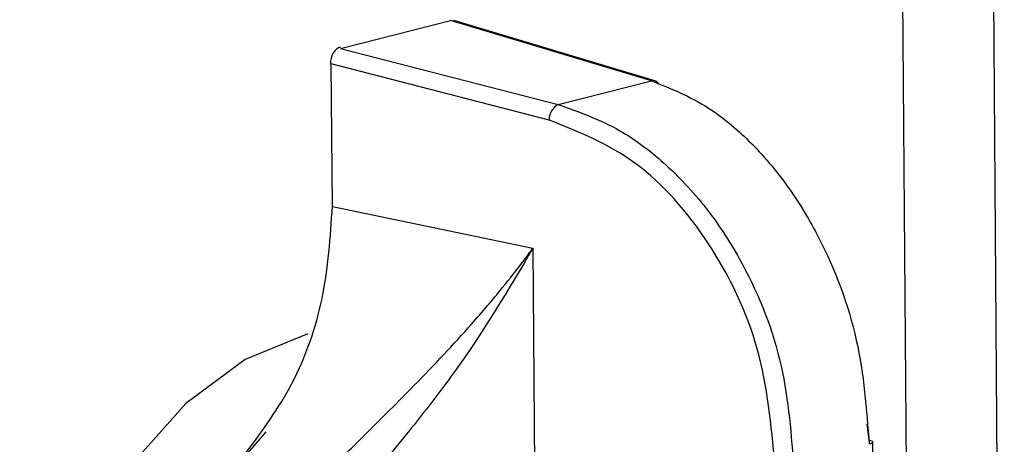
# Model space of a CAD drawing. Units: inches. Extents: x 0.4 to 16.6, y 0.2 to 10.8.
# Drawn here: x 2.9 to 3, y 8.8 to 8.8 of the extents above; entities that cross this region are included whole.
import ezdxf

# ---------------------------------------------------------------- set-up
doc = ezdxf.new("R2010")
doc.units = ezdxf.units.IN
doc.header["$MEASUREMENT"] = 0

msp = doc.modelspace()

# ---------------------------------------------------------------- linework, layer by layer
at = {"color": 7, "linetype": 'Continuous', "lineweight": 25}
for p, q in [((2.958693290254917, 8.753888933135732), (2.952662955076355, 9.571844619728953)), ((2.956292152001726, 8.754524202484987), (2.950245479525921, 9.57135138972928)), ((2.941152946858972, 8.79038093597451), (2.944064851820233, 8.791124216109235)), ((2.949372099641332, 8.789529870282617), (2.944064851820233, 8.791124216109235)), ((2.949463444754598, 8.78952779541184), (2.944153148022514, 8.79112304898343)), ((2.941152946858972, 8.79038093597451), (2.946910637321061, 8.78890109061712)), ((2.940941769242107, 8.7862161124133), (2.940913241765402, 8.78997313369339)), ((2.946668566985159, 8.788493758927496), (2.940913241765402, 8.78997313369339)), ((2.946910637321061, 8.78890109061712), (2.94937209964131, 8.789529870282623)), ((2.940941769242099, 8.786216112413298), (2.946238765759894, 8.785110272301614)), ((2.946238765759894, 8.785110272301614), (2.946282727642615, 8.779269159240412)), ((2.955057922344689, 8.78046422428112), (2.955116444722378, 8.780050584569294)), ((2.955228675953971, 8.778636375572336), (2.955218613450185, 8.779993618924525))]:
    msp.add_line(p, q, dxfattribs=at)
at = {"color": 7, "linetype": 'Continuous', "lineweight": 25, "flags": 128}
for points in [[(2.94946344466232, 8.789527795104446), (2.949421301245115, 8.789534744619262), (2.949372099630537, 8.789529869946891)], [(2.940295195858392, 8.782853623887382), (2.938641265764955, 8.782173211540382), (2.937068273888732, 8.781010554558002), (2.935649867593492, 8.779419937585708), (2.93445248741469, 8.77747572852198), (2.933532238651027, 8.775268902588353), (2.932932246265336, 8.772902776204495), (2.932680620794355, 8.770488152404765), (2.932789133645858, 8.76813810916545), (2.933252665632243, 8.76596268001431), (2.934049454719715, 8.764063681580257), (2.935142129852009, 8.762529935017389), (2.936479479492522, 8.761433108024827), (2.937998868276996, 8.760824372763336), (2.938057578666334, 8.760811676553105)], [(2.939186810407346, 8.780267143892335), (2.938027313369409, 8.778923213717936), (2.936829912483856, 8.776978714189593), (2.93590962735232, 8.77477157353954), (2.93530958465181, 8.77240512294004), (2.93505789728232, 8.769990180630815), (2.935166339551486, 8.767639839526908), (2.935629795571549, 8.765464147121243), (2.936426506854349, 8.763564932374424), (2.93751910597045, 8.762031026558018), (2.938856384923772, 8.7609341048008), (2.939321354501333, 8.76068655104981)], [(2.955116441278178, 8.780050585355841), (2.955159180526767, 8.78003868857548), (2.955191152404371, 8.780025055081735), (2.955211195248152, 8.78001018016435), (2.955218580748338, 8.779994604224841), (2.955213040427237, 8.779978893146206), (2.955194775415498, 8.779963617735056), (2.955164449167218, 8.77994933298288), (2.955123163375365, 8.779936557899989)]]:
    msp.add_lwpolyline(points, dxfattribs=at)
at = {"color": 7, "linetype": 'Continuous', "lineweight": 25}
for centre, radius, start, end in [((2.949406182583258, 8.789349167398132), 0.0001875814574034564, 29.75492379984286, 72.22588418424994), ((2.947103972491146, 8.788510599795861), 0.0004357310747305207, 116.340384706104, 182.2150154720786)]:
    msp.add_arc(centre, radius, start, end, dxfattribs=at)
msp.add_ellipse((2.941156133038049, 8.790034345522116), major_axis=(6.703438519295446e-05, 0.0003882571284687941), ratio=0.6645760415598262, start_param=0.2674961703900747, end_param=1.857717321749096, dxfattribs=at)
for points, knots in [([(2.949372099641332, 8.78952987028262), (2.94988088240841, 8.789326135168599), (2.950774625648236, 8.788968247888105), (2.951993063507385, 8.787951360379584), (2.952987460620681, 8.78678841259368), (2.954023526667192, 8.785066453747843), (2.954912943094638, 8.782738760229702), (2.955053907677889, 8.78085972514231), (2.955123163375372, 8.779936557900085)], [0, 0, 0, 0, 0.1681951282823126, 0.2954321625029233, 0.4337547716820078, 0.5609426313482576, 0.7842867679584896, 1, 1, 1, 1]), ([(2.946910637321059, 8.788901090617124), (2.947461152001047, 8.78870752422662), (2.948427068489909, 8.788367898463541), (2.949744907275849, 8.787376010144815), (2.950818678809325, 8.786233911498112), (2.951938234979985, 8.784533387906103), (2.952897653161189, 8.782223397431286), (2.953049245879038, 8.780346707371528), (2.953123750570071, 8.77942435295339)], [0, 0, 0, 0, 0.168388889260653, 0.2954277649164677, 0.4337677130407916, 0.5609218419555924, 0.7841969482660335, 1, 1, 1, 1]), ([(2.95263238486474, 8.779414242840526), (2.952537311875825, 8.780440233913088), (2.952347114628408, 8.782492769339866), (2.950976760723896, 8.785326667454754), (2.949021724840597, 8.78755545763073), (2.947452820134851, 8.788181044616291), (2.946668566976893, 8.788493758681845)], [0, 0, 0, 0, 0.2499228225656505, 0.4999681401950763, 0.750018750957806, 1, 1, 1, 1]), ([(2.938665709414258, 8.779718835251261), (2.939097549039442, 8.780301509348147), (2.939961179512633, 8.781466791727683), (2.940787665723441, 8.783799626255115), (2.94088992052512, 8.785403076422844), (2.940941769242115, 8.786216112413303)], [0, 0, 0, 0, 0.3301824532425118, 0.660372565209492, 1, 1, 1, 1]), ([(2.940839655320437, 8.779238669751678), (2.941160672904869, 8.779556536875196), (2.941887196257081, 8.78027593014004), (2.943230828715116, 8.78160196270512), (2.944449417063946, 8.782900385006627), (2.945388480640205, 8.78399766966586), (2.945879499485702, 8.784625731715687), (2.946137311382814, 8.78497115555895), (2.946213045152959, 8.785075003569926), (2.946238765761678, 8.785110272302111)], [0, 0, 0, 0, 0.1690421221293041, 0.3825882095519975, 0.6533733092732118, 0.8160916187876284, 0.944313948841714, 0.9810881093571023, 1, 1, 1, 1]), ([(2.946238767301873, 8.785110270789115), (2.945593574397167, 8.784021317585557), (2.944627574357452, 8.782390907780657), (2.942867243552562, 8.780144652232522), (2.941993288701183, 8.779109803952899), (2.941560255292395, 8.77859704991601)], [0, 0, 0, 0, 0.5035749176721258, 0.7540373475476635, 1, 1, 1, 1])]:
    msp.add_open_spline(points, degree=3, knots=knots, dxfattribs=at)

doc.saveas('drawing.dxf')
